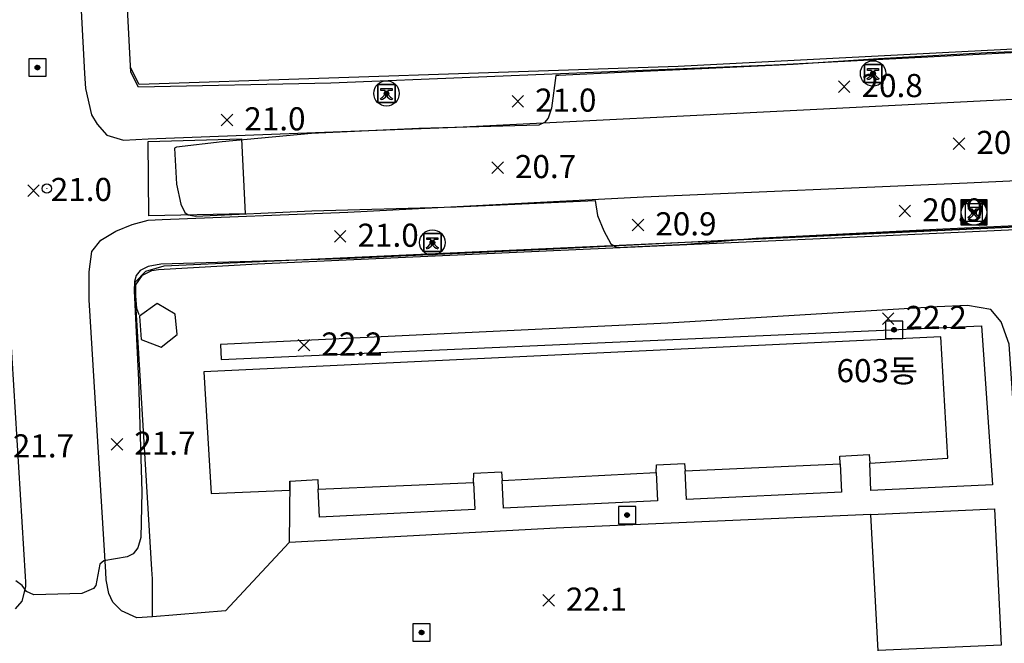
# Model space of a CAD drawing. Extents: x 206343 to 208636, y 443774 to 445336.
# Drawn here: x 206616 to 206701, y 444368 to 444422 of the extents above; entities that cross this region are included whole.
import ezdxf

# ---------------------------------------------------------------- set-up
doc = ezdxf.new("R2010")
doc.units = 0
doc.header["$MEASUREMENT"] = 0
doc.layers.get('0').update_dxf_attribs({"linetype": 'CONTINUOUS'})
doc.layers.add('현황', color=8, linetype='CONTINUOUS')
doc.styles.add('GHS', font='txt')
pattern_1 = [(45, (206667.689576, 444378.082412), (-0.0309359, 0.0309359), [])]
pattern_2 = [(45, (206690.80248, 444394.115266), (-0.0309359, 0.0309359), [])]
pattern_3 = [(45, (206649.90288, 444367.91894), (-0.0309359, 0.0309359), [])]
pattern_4 = [(45, (206688.986036, 444416.286642), (-0.0309359, 0.0309359), [])]
pattern_5 = [(45, (206650.836036, 444401.656642), (-0.0309359, 0.0309359), [])]
pattern_6 = [(45, (206616.646036, 444416.796642), (-0.0309359, 0.0309359), [])]
pattern_7 = [(45, (206697.71757, 444404.26792), (-0.0309359, 0.0309359), [])]
pattern_8 = [(45, (206646.86913, 444414.556664), (-0.0309359, 0.0309359), [])]

# ---------------------------------------------------------------- blocks, each defined once
blk = doc.blocks.new('*X84')
at = {"color": 0, "linetype": 'Continuous'}
for p, q in [((7.288, 9.55), (7.928, 10.191)), ((7.288, 9.568), (7.911, 10.191)), ((7.288, 9.586), (7.893, 10.191)), ((7.288, 9.603), (7.875, 10.191)), ((7.288, 9.621), (7.858, 10.191)), ((7.288, 9.639), (7.84, 10.191)), ((7.288, 9.657), (7.822, 10.191)), ((7.288, 9.674), (7.805, 10.191)), ((7.288, 9.692), (7.787, 10.191)), ((7.288, 9.71), (7.769, 10.191)), ((7.288, 9.727), (7.752, 10.191)), ((7.288, 9.745), (7.734, 10.191)), ((7.288, 9.763), (7.716, 10.191)), ((7.288, 9.78), (7.699, 10.191)), ((7.288, 9.798), (7.681, 10.191)), ((7.288, 9.816), (7.663, 10.191)), ((7.288, 9.833), (7.645, 10.191)), ((7.288, 9.851), (7.628, 10.191)), ((7.288, 9.869), (7.61, 10.191)), ((7.288, 9.886), (7.592, 10.191)), ((7.288, 9.904), (7.575, 10.191)), ((7.288, 9.922), (7.557, 10.191)), ((7.288, 9.939), (7.539, 10.191)), ((7.288, 9.957), (7.522, 10.191)), ((7.288, 9.975), (7.504, 10.191)), ((7.288, 9.992), (7.486, 10.191)), ((7.288, 10.01), (7.469, 10.191)), ((7.288, 10.028), (7.451, 10.191)), ((7.288, 10.045), (7.433, 10.191)), ((7.288, 10.063), (7.416, 10.191)), ((7.288, 10.081), (7.398, 10.191)), ((7.288, 10.098), (7.38, 10.191)), ((7.288, 10.116), (7.363, 10.191)), ((7.288, 10.134), (7.345, 10.191)), ((7.288, 10.151), (7.327, 10.191)), ((7.288, 10.169), (7.31, 10.191)), ((7.288, 10.187), (7.292, 10.191)), ((7.288, 9.533), (7.513, 9.758)), ((7.288, 9.515), (7.47, 9.697)), ((7.288, 9.497), (7.44, 9.65)), ((7.288, 9.48), (7.418, 9.61)), ((7.288, 9.462), (7.399, 9.573)), ((7.288, 9.444), (7.384, 9.54)), ((7.288, 9.427), (7.37, 9.509)), ((7.288, 9.409), (7.359, 9.48)), ((7.288, 9.391), (7.349, 9.452)), ((7.288, 9.374), (7.34, 9.426)), ((7.288, 9.356), (7.332, 9.4)), ((7.288, 9.338), (7.325, 9.376)), ((7.721, 9.966), (7.946, 10.191)), ((7.782, 10.009), (7.964, 10.191)), ((7.829, 10.038), (7.981, 10.191)), ((7.869, 10.061), (7.999, 10.191)), ((7.905, 10.08), (8.017, 10.191)), ((7.938, 10.095), (8.034, 10.191)), ((7.969, 10.108), (8.052, 10.191)), ((7.999, 10.12), (8.07, 10.191)), ((8.026, 10.13), (8.087, 10.191)), ((8.053, 10.139), (8.105, 10.191)), ((8.078, 10.147), (8.123, 10.191)), ((8.103, 10.154), (8.14, 10.191)), ((8.127, 10.16), (8.158, 10.191)), ((8.15, 10.165), (8.176, 10.191)), ((8.172, 10.17), (8.193, 10.191)), ((8.194, 10.174), (8.211, 10.191)), ((8.215, 10.177), (8.229, 10.191)), ((8.236, 10.181), (8.247, 10.191)), ((8.256, 10.183), (8.264, 10.191)), ((8.276, 10.185), (8.282, 10.191)), ((8.296, 10.187), (8.3, 10.191)), ((8.315, 10.189), (8.317, 10.191)), ((8.334, 10.19), (8.335, 10.191)), ((8.352, 10.19), (8.353, 10.191)), ((8.37, 10.191), (8.37, 10.191)), ((8.405, 10.191), (8.406, 10.191)), ((8.423, 10.191), (8.423, 10.191)), ((8.44, 10.19), (8.441, 10.191)), ((8.457, 10.189), (8.459, 10.191)), ((8.473, 10.188), (8.476, 10.191)), ((8.489, 10.186), (8.494, 10.191)), ((8.505, 10.185), (8.512, 10.191)), ((8.521, 10.183), (8.529, 10.191)), ((8.537, 10.181), (8.547, 10.191)), ((8.552, 10.179), (8.565, 10.191)), ((8.568, 10.176), (8.582, 10.191)), ((8.583, 10.174), (8.6, 10.191)), ((8.598, 10.171), (8.618, 10.191)), ((8.612, 10.168), (8.635, 10.191)), ((8.627, 10.165), (8.653, 10.191)), ((8.641, 10.161), (8.671, 10.191)), ((8.655, 10.158), (8.688, 10.191)), ((8.669, 10.154), (8.706, 10.191)), ((8.683, 10.151), (8.724, 10.191)), ((8.697, 10.147), (8.741, 10.191)), ((8.711, 10.143), (8.759, 10.191)), ((8.724, 10.138), (8.777, 10.191)), ((8.737, 10.134), (8.795, 10.191)), ((8.751, 10.129), (8.812, 10.191)), ((8.764, 10.125), (8.83, 10.191)), ((8.777, 10.12), (8.848, 10.191)), ((8.789, 10.115), (8.865, 10.191)), ((8.802, 10.11), (8.883, 10.191)), ((8.814, 10.105), (8.901, 10.191)), ((8.827, 10.1), (8.918, 10.191)), ((8.839, 10.094), (8.936, 10.191)), ((8.851, 10.089), (8.954, 10.191)), ((8.863, 10.083), (8.971, 10.191)), ((8.875, 10.077), (8.989, 10.191)), ((8.887, 10.071), (9.007, 10.191)), ((8.899, 10.065), (9.024, 10.191)), ((8.91, 10.059), (9.042, 10.191)), ((8.921, 10.053), (9.06, 10.191)), ((8.933, 10.047), (9.077, 10.191)), ((8.944, 10.04), (9.095, 10.191)), ((8.955, 10.033), (9.113, 10.191)), ((8.966, 10.027), (9.13, 10.191)), ((8.977, 10.02), (9.148, 10.191)), ((8.988, 10.013), (9.166, 10.191)), ((8.998, 10.006), (9.183, 10.191)), ((9.009, 9.999), (9.201, 10.191)), ((9.019, 9.992), (9.219, 10.191)), ((9.03, 9.984), (9.236, 10.191)), ((9.04, 9.977), (9.254, 10.191)), ((9.05, 9.969), (9.272, 10.191)), ((9.06, 9.962), (9.29, 10.191)), ((9.07, 9.954), (9.307, 10.191)), ((9.08, 9.946), (9.325, 10.191)), ((9.09, 9.938), (9.343, 10.191)), ((9.099, 9.93), (9.36, 10.191)), ((9.109, 9.922), (9.378, 10.191)), ((9.118, 9.914), (9.396, 10.191)), ((9.127, 9.905), (9.413, 10.191)), ((9.137, 9.897), (9.431, 10.191)), ((9.146, 9.888), (9.449, 10.191)), ((9.155, 9.88), (9.466, 10.191)), ((9.164, 9.871), (9.484, 10.191)), ((9.172, 9.862), (9.488, 10.177)), ((9.181, 9.853), (9.488, 10.159)), ((9.19, 9.844), (9.488, 10.142)), ((9.198, 9.835), (9.488, 10.124)), ((9.207, 9.825), (9.488, 10.106)), ((9.215, 9.816), (9.488, 10.089)), ((9.223, 9.807), (9.488, 10.071)), ((9.231, 9.797), (9.488, 10.053)), ((9.239, 9.787), (9.488, 10.036)), ((9.247, 9.778), (9.488, 10.018)), ((9.255, 9.768), (9.488, 10)), ((9.263, 9.758), (9.488, 9.983)), ((9.27, 9.748), (9.488, 9.965)), ((9.278, 9.737), (9.488, 9.947)), ((9.285, 9.727), (9.488, 9.93)), ((9.292, 9.717), (9.488, 9.912)), ((9.3, 9.706), (9.488, 9.894)), ((9.307, 9.696), (9.488, 9.877)), ((9.314, 9.685), (9.488, 9.859)), ((9.321, 9.674), (9.488, 9.841)), ((9.327, 9.663), (9.488, 9.824)), ((9.334, 9.652), (9.488, 9.806)), ((9.34, 9.641), (9.488, 9.788)), ((9.347, 9.63), (9.488, 9.771)), ((9.353, 9.618), (9.488, 9.753)), ((9.359, 9.607), (9.488, 9.735)), ((9.365, 9.595), (9.488, 9.718)), ((9.371, 9.583), (9.488, 9.7)), ((9.377, 9.572), (9.488, 9.682)), ((9.383, 9.56), (9.488, 9.664)), ((9.388, 9.548), (9.488, 9.647)), ((9.394, 9.535), (9.488, 9.629)), ((9.399, 9.523), (9.488, 9.611)), ((9.405, 9.511), (9.488, 9.594)), ((9.41, 9.498), (9.488, 9.576)), ((9.415, 9.485), (9.488, 9.558)), ((9.419, 9.472), (9.488, 9.541)), ((9.424, 9.46), (9.488, 9.523)), ((9.429, 9.446), (9.488, 9.505)), ((9.433, 9.433), (9.488, 9.488)), ((9.437, 9.42), (9.488, 9.47)), ((9.442, 9.406), (9.488, 9.452)), ((9.446, 9.393), (9.488, 9.435)), ((9.449, 9.379), (9.488, 9.417)), ((9.453, 9.365), (9.488, 9.399)), ((9.457, 9.351), (9.488, 9.382)), ((7.288, 9.321), (7.319, 9.352)), ((7.288, 9.303), (7.314, 9.329)), ((7.288, 9.285), (7.309, 9.307)), ((7.288, 9.268), (7.305, 9.285)), ((7.288, 9.25), (7.301, 9.264)), ((7.288, 9.232), (7.298, 9.243)), ((7.288, 9.215), (7.296, 9.222)), ((7.288, 9.197), (7.293, 9.203)), ((7.288, 9.179), (7.292, 9.183)), ((7.288, 9.162), (7.29, 9.164)), ((7.288, 9.144), (7.289, 9.145)), ((7.288, 9.126), (7.288, 9.127)), ((7.288, 9.109), (7.288, 9.109)), ((7.288, 9.073), (7.288, 9.073)), ((7.288, 9.055), (7.288, 9.056)), ((7.288, 9.038), (7.289, 9.039)), ((7.288, 9.02), (7.29, 9.022)), ((7.288, 9.002), (7.291, 9.006)), ((7.288, 8.985), (7.292, 8.989)), ((7.288, 8.967), (7.294, 8.973)), ((7.288, 8.949), (7.296, 8.958)), ((7.288, 8.932), (7.298, 8.942)), ((7.288, 8.914), (7.3, 8.926)), ((7.288, 8.896), (7.303, 8.911)), ((7.288, 8.879), (7.305, 8.896)), ((7.288, 8.861), (7.308, 8.881)), ((7.288, 8.843), (7.311, 8.867)), ((7.288, 8.826), (7.314, 8.852)), ((7.288, 8.808), (7.317, 8.838)), ((7.288, 8.79), (7.321, 8.823)), ((7.288, 8.773), (7.324, 8.809)), ((7.288, 8.755), (7.328, 8.795)), ((7.288, 8.737), (7.332, 8.782)), ((7.288, 8.72), (7.336, 8.768)), ((7.288, 8.702), (7.34, 8.755)), ((7.288, 8.684), (7.345, 8.741)), ((7.288, 8.667), (7.349, 8.728)), ((7.288, 8.649), (7.354, 8.715)), ((7.288, 8.631), (7.359, 8.702)), ((7.288, 8.614), (7.364, 8.689)), ((7.288, 8.596), (7.369, 8.677)), ((7.288, 8.578), (7.374, 8.664)), ((7.288, 8.56), (7.379, 8.652)), ((7.288, 8.543), (7.385, 8.64)), ((7.288, 8.525), (7.39, 8.628)), ((7.288, 8.507), (7.396, 8.616)), ((7.288, 8.49), (7.402, 8.604)), ((7.288, 8.472), (7.407, 8.592)), ((7.288, 8.454), (7.414, 8.58)), ((7.288, 8.437), (7.42, 8.569)), ((7.288, 8.419), (7.426, 8.557)), ((7.288, 8.401), (7.432, 8.546)), ((7.288, 8.384), (7.439, 8.535)), ((7.288, 8.366), (7.445, 8.524)), ((8.857, 7.991), (9.488, 8.621)), ((8.875, 7.991), (9.488, 8.604)), ((8.893, 7.991), (9.488, 8.586)), ((8.91, 7.991), (9.488, 8.568)), ((8.928, 7.991), (9.488, 8.551)), ((8.946, 7.991), (9.488, 8.533)), ((9.218, 8.369), (9.488, 8.639)), ((9.283, 8.453), (9.488, 8.657)), ((9.319, 8.506), (9.488, 8.675)), ((9.345, 8.55), (9.488, 8.692)), ((9.366, 8.588), (9.488, 8.71)), ((9.383, 8.623), (9.488, 8.728)), ((9.398, 8.655), (9.488, 8.745)), ((9.41, 8.685), (9.488, 8.763)), ((9.421, 8.714), (9.488, 8.781)), ((9.431, 8.741), (9.488, 8.798)), ((9.439, 8.767), (9.488, 8.816)), ((9.446, 8.792), (9.488, 8.834)), ((9.453, 8.816), (9.488, 8.851)), ((9.459, 8.84), (9.488, 8.869)), ((9.46, 9.336), (9.488, 9.364)), ((9.463, 9.322), (9.488, 9.346)), ((9.464, 8.863), (9.488, 8.887)), ((9.466, 9.307), (9.488, 9.329)), ((9.468, 8.885), (9.488, 8.904)), ((9.469, 9.292), (9.488, 9.311)), ((9.472, 9.277), (9.488, 9.293)), ((9.472, 8.906), (9.488, 8.922)), ((9.474, 9.262), (9.488, 9.276)), ((9.475, 8.927), (9.488, 8.94)), ((9.477, 9.247), (9.488, 9.258)), ((9.478, 8.948), (9.488, 8.957)), ((9.479, 9.231), (9.488, 9.24)), ((9.481, 9.215), (9.488, 9.223)), ((9.481, 8.968), (9.488, 8.975)), ((9.482, 9.2), (9.488, 9.205)), ((9.483, 8.988), (9.488, 8.993)), ((9.484, 9.183), (9.488, 9.187)), ((9.484, 9.007), (9.488, 9.01)), ((9.485, 9.167), (9.488, 9.17)), ((9.486, 9.15), (9.488, 9.152)), ((9.486, 9.026), (9.488, 9.028)), ((9.487, 9.133), (9.488, 9.134)), ((9.487, 9.116), (9.488, 9.116)), ((9.487, 9.063), (9.488, 9.063)), ((9.487, 9.045), (9.488, 9.046)), ((7.288, 8.348), (7.452, 8.513)), ((7.288, 8.331), (7.459, 8.502)), ((7.288, 8.313), (7.466, 8.491)), ((7.288, 8.295), (7.473, 8.48)), ((7.288, 8.278), (7.48, 8.47)), ((7.288, 8.26), (7.487, 8.459)), ((7.288, 8.242), (7.494, 8.449)), ((7.288, 8.225), (7.502, 8.439)), ((7.288, 8.207), (7.509, 8.429)), ((7.288, 8.189), (7.517, 8.419)), ((7.288, 8.172), (7.525, 8.409)), ((7.288, 8.154), (7.533, 8.399)), ((7.288, 8.136), (7.541, 8.389)), ((7.288, 8.119), (7.549, 8.38)), ((7.288, 8.101), (7.557, 8.37)), ((7.288, 8.083), (7.565, 8.361)), ((7.288, 8.066), (7.574, 8.351)), ((7.288, 8.048), (7.582, 8.342)), ((7.288, 8.03), (7.591, 8.333)), ((7.288, 8.012), (7.599, 8.324)), ((7.288, 7.995), (7.608, 8.315)), ((7.302, 7.991), (7.617, 8.306)), ((7.319, 7.991), (7.626, 8.298)), ((7.337, 7.991), (7.635, 8.289)), ((7.355, 7.991), (7.644, 8.28)), ((7.372, 7.991), (7.653, 8.272)), ((7.39, 7.991), (7.663, 8.264)), ((7.408, 7.991), (7.672, 8.256)), ((7.425, 7.991), (7.682, 8.247)), ((7.443, 7.991), (7.691, 8.239)), ((7.461, 7.991), (7.701, 8.232)), ((7.478, 7.991), (7.711, 8.224)), ((7.496, 7.991), (7.721, 8.216)), ((7.514, 7.991), (7.731, 8.208)), ((7.531, 7.991), (7.741, 8.201)), ((7.549, 7.991), (7.752, 8.194)), ((7.567, 7.991), (7.762, 8.186)), ((7.584, 7.991), (7.773, 8.179)), ((7.602, 7.991), (7.783, 8.172)), ((7.62, 7.991), (7.794, 8.165)), ((7.638, 7.991), (7.805, 8.158)), ((7.655, 7.991), (7.816, 8.152)), ((7.673, 7.991), (7.827, 8.145)), ((7.691, 7.991), (7.838, 8.138)), ((7.708, 7.991), (7.849, 8.132)), ((7.726, 7.991), (7.86, 8.126)), ((7.744, 7.991), (7.872, 8.119)), ((7.761, 7.991), (7.884, 8.113)), ((7.779, 7.991), (7.895, 8.107)), ((7.797, 7.991), (7.907, 8.102)), ((7.814, 7.991), (7.919, 8.096)), ((7.832, 7.991), (7.931, 8.09)), ((7.85, 7.991), (7.943, 8.085)), ((7.867, 7.991), (7.956, 8.079)), ((7.885, 7.991), (7.968, 8.074)), ((7.903, 7.991), (7.981, 8.069)), ((7.92, 7.991), (7.993, 8.064)), ((7.938, 7.991), (8.006, 8.059)), ((7.956, 7.991), (8.019, 8.055)), ((7.973, 7.991), (8.032, 8.05)), ((7.991, 7.991), (8.046, 8.046)), ((8.009, 7.991), (8.059, 8.041)), ((8.026, 7.991), (8.073, 8.037)), ((8.044, 7.991), (8.086, 8.033)), ((8.062, 7.991), (8.1, 8.029)), ((8.079, 7.991), (8.114, 8.026)), ((8.097, 7.991), (8.128, 8.022)), ((8.115, 7.991), (8.142, 8.019)), ((8.132, 7.991), (8.157, 8.016)), ((8.15, 7.991), (8.172, 8.013)), ((8.168, 7.991), (8.186, 8.01)), ((8.186, 7.991), (8.201, 8.007)), ((8.203, 7.991), (8.217, 8.004)), ((8.221, 7.991), (8.232, 8.002)), ((8.239, 7.991), (8.248, 8)), ((8.256, 7.991), (8.263, 7.998)), ((8.274, 7.991), (8.279, 7.996)), ((8.292, 7.991), (8.295, 7.995)), ((8.309, 7.991), (8.312, 7.994)), ((8.327, 7.991), (8.329, 7.993)), ((8.345, 7.991), (8.345, 7.992)), ((8.362, 7.991), (8.363, 7.991)), ((8.415, 7.991), (8.416, 7.991)), ((8.433, 7.991), (8.434, 7.992)), ((8.451, 7.991), (8.453, 7.993)), ((8.468, 7.991), (8.472, 7.994)), ((8.486, 7.991), (8.491, 7.996)), ((8.504, 7.991), (8.511, 7.998)), ((8.521, 7.991), (8.531, 8)), ((8.539, 7.991), (8.551, 8.003)), ((8.557, 7.991), (8.572, 8.007)), ((8.574, 7.991), (8.594, 8.011)), ((8.592, 7.991), (8.616, 8.015)), ((8.61, 7.991), (8.639, 8.02)), ((8.627, 7.991), (8.662, 8.026)), ((8.645, 7.991), (8.687, 8.032)), ((8.663, 7.991), (8.712, 8.04)), ((8.68, 7.991), (8.738, 8.048)), ((8.698, 7.991), (8.765, 8.058)), ((8.716, 7.991), (8.793, 8.069)), ((8.734, 7.991), (8.824, 8.081)), ((8.751, 7.991), (8.856, 8.096)), ((8.769, 7.991), (8.891, 8.113)), ((8.787, 7.991), (8.929, 8.133)), ((8.804, 7.991), (8.973, 8.16)), ((8.822, 7.991), (9.026, 8.195)), ((8.84, 7.991), (9.11, 8.261)), ((8.963, 7.991), (9.488, 8.515)), ((8.981, 7.991), (9.488, 8.498)), ((8.999, 7.991), (9.488, 8.48)), ((9.016, 7.991), (9.488, 8.462)), ((9.034, 7.991), (9.488, 8.445)), ((9.052, 7.991), (9.488, 8.427)), ((9.069, 7.991), (9.488, 8.409)), ((9.087, 7.991), (9.488, 8.392)), ((9.105, 7.991), (9.488, 8.374)), ((9.122, 7.991), (9.488, 8.356)), ((9.14, 7.991), (9.488, 8.339)), ((9.158, 7.991), (9.488, 8.321)), ((9.175, 7.991), (9.488, 8.303)), ((9.193, 7.991), (9.488, 8.286)), ((9.211, 7.991), (9.488, 8.268)), ((9.229, 7.991), (9.488, 8.25)), ((9.246, 7.991), (9.488, 8.233)), ((9.264, 7.991), (9.488, 8.215)), ((9.282, 7.991), (9.488, 8.197)), ((9.299, 7.991), (9.488, 8.18)), ((9.317, 7.991), (9.488, 8.162)), ((9.335, 7.991), (9.488, 8.144)), ((9.352, 7.991), (9.488, 8.127)), ((9.37, 7.991), (9.488, 8.109)), ((9.388, 7.991), (9.488, 8.091)), ((9.405, 7.991), (9.488, 8.073)), ((9.423, 7.991), (9.488, 8.056)), ((9.441, 7.991), (9.488, 8.038)), ((9.458, 7.991), (9.488, 8.02)), ((9.476, 7.991), (9.488, 8.003))]:
    blk.add_line(p, q, dxfattribs=at)

msp = doc.modelspace()

# ---------------------------------------------------------------- hatches: boundary and pattern name
at = {"layer": '현황', "linetype": 'Continuous'}
h = msp.add_hatch(dxfattribs=at)
h.set_pattern_fill('ANSI31', color=256, scale=0.35, style=0)
h.set_pattern_definition(pattern_6)
h.paths.add_polyline_path([(206617.596, 444417.547, 1), (206617.196, 444417.547, 1)])
h = msp.add_hatch(dxfattribs=at)
h.set_pattern_fill('ANSI31', color=256, scale=0.35, style=0)
h.set_pattern_definition(pattern_6)
h.paths.add_polyline_path([(206617.596, 444417.547, 1), (206617.196, 444417.547, 1)])
h = msp.add_hatch(dxfattribs=at)
h.set_pattern_fill('ANSI31', color=256, scale=0.35, style=0)
h.set_pattern_definition(pattern_4)
h.paths.add_polyline_path([(206689.936, 444417.037, 1), (206689.536, 444417.037, 1)])
h = msp.add_hatch(dxfattribs=at)
h.set_pattern_fill('ANSI31', color=256, scale=0.35, style=0)
h.set_pattern_definition(pattern_4)
h.paths.add_polyline_path([(206689.936, 444417.037, 1), (206689.536, 444417.037, 1)])
h = msp.add_hatch(dxfattribs=at)
h.set_pattern_fill('ANSI31', color=256, scale=0.35, style=0)
h.set_pattern_definition(pattern_8)
h.paths.add_polyline_path([(206647.819, 444415.307, 1), (206647.419, 444415.307, 1)])
h = msp.add_hatch(dxfattribs=at)
h.set_pattern_fill('ANSI31', color=256, scale=0.35, style=0)
h.set_pattern_definition(pattern_8)
h.paths.add_polyline_path([(206647.819, 444415.307, 1), (206647.419, 444415.307, 1)])
h = msp.add_hatch(dxfattribs=at)
h.set_pattern_fill('ANSI31', color=256, scale=0.35, style=0)
h.set_pattern_definition(pattern_7)
h.paths.add_polyline_path([(206698.668, 444405.018, 1), (206698.268, 444405.018, 1)])
h = msp.add_hatch(dxfattribs=at)
h.set_pattern_fill('ANSI31', color=256, scale=0.35, style=0)
h.set_pattern_definition(pattern_7)
h.paths.add_polyline_path([(206698.668, 444405.018, 1), (206698.268, 444405.018, 1)])
h = msp.add_hatch(dxfattribs=at)
h.set_pattern_fill('ANSI31', color=256, scale=0.35, style=0)
h.set_pattern_definition(pattern_5)
h.paths.add_polyline_path([(206651.786, 444402.407, 1), (206651.386, 444402.407, 1)])
h = msp.add_hatch(dxfattribs=at)
h.set_pattern_fill('ANSI31', color=256, scale=0.35, style=0)
h.set_pattern_definition(pattern_5)
h.paths.add_polyline_path([(206651.786, 444402.407, 1), (206651.386, 444402.407, 1)])
h = msp.add_hatch(dxfattribs=at)
h.set_pattern_fill('ANSI31', color=256, scale=0.35, style=0)
h.set_pattern_definition(pattern_2)
h.paths.add_polyline_path([(206691.752, 444394.865, 1), (206691.352, 444394.865, 1)])
h = msp.add_hatch(dxfattribs=at)
h.set_pattern_fill('ANSI31', color=256, scale=0.35, style=0)
h.set_pattern_definition(pattern_2)
h.paths.add_polyline_path([(206691.752, 444394.865, 1), (206691.352, 444394.865, 1)])
h = msp.add_hatch(dxfattribs=at)
h.set_pattern_fill('ANSI31', color=256, scale=0.35, style=0)
h.set_pattern_definition(pattern_1)
h.paths.add_polyline_path([(206668.64, 444378.832, 1), (206668.24, 444378.832, 1)])
h = msp.add_hatch(dxfattribs=at)
h.set_pattern_fill('ANSI31', color=256, scale=0.35, style=0)
h.set_pattern_definition(pattern_1)
h.paths.add_polyline_path([(206668.64, 444378.832, 1), (206668.24, 444378.832, 1)])
h = msp.add_hatch(dxfattribs=at)
h.set_pattern_fill('ANSI31', color=256, scale=0.35, style=0)
h.set_pattern_definition(pattern_3)
h.paths.add_polyline_path([(206650.853, 444368.669, 1), (206650.453, 444368.669, 1)])
h = msp.add_hatch(dxfattribs=at)
h.set_pattern_fill('ANSI31', color=256, scale=0.35, style=0)
h.set_pattern_definition(pattern_3)
h.paths.add_polyline_path([(206650.853, 444368.669, 1), (206650.453, 444368.669, 1)])

# ---------------------------------------------------------------- linework, layer by layer
for p, q in [((206689.246, 444417.455), (206690.215, 444417.455)), ((206689.246, 444417.295), (206689.246, 444417.455)), ((206690.215, 444417.455), (206690.215, 444417.295)), ((206689.262, 444416.498), (206689.215, 444416.608)), ((206689.606, 444417.295), (206689.246, 444417.295)), ((206689.606, 444417.186), (206689.606, 444417.295)), ((206690.215, 444417.295), (206689.856, 444417.295)), ((206689.856, 444417.295), (206689.856, 444417.186)), ((206690.246, 444416.608), (206690.199, 444416.498)), ((206647.129, 444415.725), (206648.098, 444415.725)), ((206647.129, 444415.565), (206647.129, 444415.725)), ((206648.098, 444415.725), (206648.098, 444415.565)), ((206647.145, 444414.768), (206647.098, 444414.878)), ((206647.489, 444415.565), (206647.129, 444415.565)), ((206647.489, 444415.456), (206647.489, 444415.565)), ((206648.098, 444415.565), (206647.739, 444415.565)), ((206647.739, 444415.565), (206647.739, 444415.456)), ((206648.129, 444414.878), (206648.082, 444414.768)), ((206697.983, 444405.302), (206697.983, 444405.461)), ((206697.983, 444405.461), (206698.952, 444405.461)), ((206698.952, 444405.461), (206698.952, 444405.302)), ((206697.999, 444404.505), (206697.952, 444404.614)), ((206698.343, 444405.302), (206697.983, 444405.302)), ((206698.343, 444405.193), (206698.343, 444405.302)), ((206698.952, 444405.302), (206698.593, 444405.302)), ((206698.593, 444405.302), (206698.593, 444405.193)), ((206698.983, 444404.614), (206698.936, 444404.505)), ((206651.096, 444402.825), (206652.065, 444402.825)), ((206651.096, 444402.665), (206651.096, 444402.825)), ((206651.456, 444402.665), (206651.096, 444402.665)), ((206651.456, 444402.556), (206651.456, 444402.665)), ((206652.065, 444402.665), (206651.706, 444402.665)), ((206651.706, 444402.665), (206651.706, 444402.556)), ((206652.065, 444402.825), (206652.065, 444402.665)), ((206651.112, 444401.868), (206651.065, 444401.978)), ((206652.096, 444401.978), (206652.049, 444401.868))]:
    msp.add_line(p, q, dxfattribs=at)
for points in [[(206620.182, 444439.377), (206620.934, 444427.421), (206621.474, 444417.03), (206621.561, 444415.745), (206622.07, 444413.463), (206622.566, 444412.637), (206623.406, 444411.687), (206624.856, 444411.267), (206626.976, 444411.367), (206653.676, 444412.377), (206684.876, 444413.947), (206719.336, 444415.697), (206735.456, 444416.617), (206742.15, 444424.499), (206740.268, 444433.932), (206739.222, 444439.377)], [(206620.182, 444439.377), (206620.934, 444427.421), (206621.474, 444417.03), (206621.561, 444415.745), (206622.07, 444413.463), (206622.566, 444412.637), (206623.406, 444411.687), (206624.856, 444411.267), (206626.976, 444411.367), (206653.676, 444412.377), (206684.876, 444413.947), (206719.336, 444415.697), (206735.456, 444416.617), (206742.15, 444424.499), (206740.268, 444433.932), (206739.222, 444439.377)], [(206733.519, 444439.377), (206734.773, 444432.855), (206736.168, 444425.862), (206732.236, 444420.397), (206681.146, 444417.737), (206642.796, 444416.197), (206626.136, 444415.847), (206625.475, 444417.13), (206624.928, 444427.651), (206624.405, 444435.963)], [(206733.519, 444439.377), (206734.773, 444432.855), (206736.168, 444425.862), (206732.236, 444420.397), (206681.146, 444417.737), (206642.796, 444416.197), (206626.136, 444415.847), (206625.475, 444417.13), (206624.928, 444427.651), (206624.405, 444435.963)], [(206732.026, 444420.687), (206672.876, 444417.637), (206626.206, 444416.077), (206625.453, 444417.542)], [(206732.026, 444420.687), (206672.876, 444417.637), (206626.206, 444416.077), (206625.453, 444417.542)], [(206616.646, 444416.797), (206618.146, 444416.797), (206618.146, 444418.297), (206616.646, 444418.297), (206616.646, 444416.797)], [(206616.646, 444416.797), (206618.146, 444416.797), (206618.146, 444418.297), (206616.646, 444418.297), (206616.646, 444416.797)], [(206688.958, 444417.814), (206688.958, 444416.259), (206690.514, 444416.259), (206690.514, 444417.814), (206688.958, 444417.814)], [(206688.986, 444416.287), (206690.486, 444416.287), (206690.486, 444417.787), (206688.986, 444417.787), (206688.986, 444416.287)], [(206688.986, 444416.287), (206690.486, 444416.287), (206690.486, 444417.787), (206688.986, 444417.787), (206688.986, 444416.287)], [(206646.841, 444416.084), (206646.841, 444414.529), (206648.397, 444414.529), (206648.397, 444416.084), (206646.841, 444416.084)], [(206646.869, 444414.557), (206648.369, 444414.557), (206648.369, 444416.057), (206646.869, 444416.057), (206646.869, 444414.557)], [(206646.869, 444414.557), (206648.369, 444414.557), (206648.369, 444416.057), (206646.869, 444416.057), (206646.869, 444414.557)], [(206635.053, 444411.383), (206635.382, 444404.902), (206627.043, 444404.717), (206626.981, 444411.157), (206635.053, 444411.383)], [(206635.053, 444411.383), (206635.382, 444404.902), (206627.043, 444404.717), (206626.981, 444411.157), (206635.053, 444411.383)], [(206627.355, 444370.015), (206625.996, 444369.947), (206624.686, 444370.537), (206623.936, 444371.297), (206623.585, 444372.037), (206623.354, 444373.217), (206623.321, 444373.9), (206621.891, 444397.449), (206621.892, 444399.881), (206622.114, 444401.626), (206622.876, 444402.597), (206624.176, 444403.387), (206625.606, 444403.967), (206626.976, 444404.347), (206628.204, 444404.396), (206644.256, 444405.037), (206669.876, 444406.347), (206697.866, 444407.557), (206735.506, 444409.327), (206735.982, 444409.337), (206736.436, 444409.347), (206737.206, 444409.107), (206745.726, 444403.527)], [(206627.355, 444370.015), (206625.996, 444369.947), (206624.686, 444370.537), (206623.936, 444371.297), (206623.585, 444372.037), (206623.354, 444373.217), (206623.321, 444373.9), (206621.891, 444397.449), (206621.892, 444399.881), (206622.114, 444401.626), (206622.876, 444402.597), (206624.176, 444403.387), (206625.606, 444403.967), (206626.976, 444404.347), (206628.204, 444404.396), (206644.256, 444405.037), (206669.876, 444406.347), (206697.866, 444407.557), (206735.506, 444409.327), (206735.982, 444409.337), (206736.436, 444409.347), (206737.206, 444409.107), (206745.726, 444403.527)], [(206697.718, 444404.268), (206699.218, 444404.268), (206699.218, 444405.768), (206697.718, 444405.768), (206697.718, 444404.268)], [(206697.718, 444404.268), (206699.218, 444404.268), (206699.218, 444405.768), (206697.718, 444405.768), (206697.718, 444404.268)], [(206627.355, 444370.015), (206627.354, 444373.313), (206627.315, 444374.117), (206625.889, 444397.606), (206625.864, 444398.975), (206626.792, 444399.931), (206628.364, 444400.399), (206683.636, 444402.897), (206736.068, 444405.338), (206738.074, 444405.322), (206739.956, 444405.017), (206740.916, 444403.877), (206741.196, 444402.337), (206751.006, 444349.757), (206757.342, 444314.38), (206757.867, 444312.039)], [(206627.355, 444370.015), (206627.354, 444373.313), (206627.315, 444374.117), (206625.889, 444397.606), (206625.864, 444398.975), (206626.792, 444399.931), (206628.364, 444400.399), (206683.636, 444402.897), (206736.068, 444405.338), (206738.074, 444405.322), (206739.956, 444405.017), (206740.916, 444403.877), (206741.196, 444402.337), (206751.006, 444349.757), (206757.342, 444314.38), (206757.867, 444312.039)], [(206626.196, 444396.157), (206625.997, 444396.694), (206625.93, 444397.806), (206625.906, 444398.757), (206626.506, 444399.587), (206627.306, 444399.977), (206627.886, 444400.077), (206636.436, 444400.567), (206688.996, 444402.927), (206736.34, 444405.117), (206738.236, 444405.152), (206739.226, 444404.897)], [(206626.196, 444396.157), (206625.997, 444396.694), (206625.93, 444397.806), (206625.906, 444398.757), (206626.506, 444399.587), (206627.306, 444399.977), (206627.886, 444400.077), (206636.436, 444400.567), (206688.996, 444402.927), (206736.34, 444405.117), (206738.236, 444405.152), (206739.226, 444404.897)], [(206650.808, 444403.184), (206650.808, 444401.629), (206652.364, 444401.629), (206652.364, 444403.184), (206650.808, 444403.184)], [(206650.836, 444401.657), (206652.336, 444401.657), (206652.336, 444403.157), (206650.836, 444403.157), (206650.836, 444401.657)], [(206650.836, 444401.657), (206652.336, 444401.657), (206652.336, 444403.157), (206650.836, 444403.157), (206650.836, 444401.657)], [(206614.895, 444397.174), (206616.331, 444373.52), (206616.354, 444373.047), (206616.354, 444372.613), (206616.046, 444371.377), (206615.476, 444370.717)], [(206614.895, 444397.174), (206616.331, 444373.52), (206616.354, 444373.047), (206616.354, 444372.613), (206616.046, 444371.377), (206615.476, 444370.717)], [(206627.756, 444397.137), (206626.226, 444396.047), (206626.386, 444394.027), (206628.106, 444393.357), (206629.486, 444394.447), (206629.316, 444396.217), (206627.756, 444397.137)], [(206627.756, 444397.137), (206626.226, 444396.047), (206626.386, 444394.027), (206628.106, 444393.357), (206629.486, 444394.447), (206629.316, 444396.217), (206627.756, 444397.137)], [(206703.936, 444354.757), (206702.496, 444379.227), (206701.506, 444393.617), (206700.816, 444395.537), (206699.936, 444396.607), (206697.896, 444396.967), (206695.286, 444396.857), (206671.966, 444395.417), (206633.256, 444393.587), (206633.316, 444392.297), (206699.116, 444395.207), (206700.082, 444381.451), (206689.549, 444380.946), (206689.446, 444383.327)], [(206703.936, 444354.757), (206702.496, 444379.227), (206701.506, 444393.617), (206700.816, 444395.537), (206699.936, 444396.607), (206697.896, 444396.967), (206695.286, 444396.857), (206671.966, 444395.417), (206633.256, 444393.587), (206633.316, 444392.297), (206699.116, 444395.207), (206700.082, 444381.451), (206689.549, 444380.946), (206689.446, 444383.327)], [(206690.802, 444394.115), (206692.302, 444394.115), (206692.302, 444395.615), (206690.802, 444395.615), (206690.802, 444394.115)], [(206690.802, 444394.115), (206692.302, 444394.115), (206692.302, 444395.615), (206690.802, 444395.615), (206690.802, 444394.115)], [(206695.586, 444394.257), (206631.816, 444391.217), (206632.426, 444380.697), (206639.236, 444380.987), (206639.256, 444381.767), (206641.676, 444381.917), (206641.716, 444381.057), (206655.136, 444381.657), (206655.176, 444382.467), (206657.576, 444382.577), (206657.616, 444381.807), (206670.966, 444382.517), (206670.996, 444383.167), (206673.426, 444383.277), (206673.476, 444382.667), (206686.876, 444383.247), (206686.846, 444383.917), (206689.396, 444384.077), (206689.446, 444383.327), (206696.216, 444383.737), (206695.586, 444394.257)], [(206695.586, 444394.257), (206631.816, 444391.217), (206632.426, 444380.697), (206639.236, 444380.987), (206639.256, 444381.767), (206641.676, 444381.917), (206641.716, 444381.057), (206655.136, 444381.657), (206655.176, 444382.467), (206657.576, 444382.577), (206657.616, 444381.807), (206670.966, 444382.517), (206670.996, 444383.167), (206673.426, 444383.277), (206673.476, 444382.667), (206686.876, 444383.247), (206686.846, 444383.917), (206689.396, 444384.077), (206689.446, 444383.327), (206696.216, 444383.737), (206695.586, 444394.257)], [(206670.966, 444382.517), (206671.084, 444380.06), (206657.73, 444379.42), (206657.616, 444381.807)], [(206670.966, 444382.517), (206671.084, 444380.06), (206657.73, 444379.42), (206657.616, 444381.807)], [(206686.876, 444383.247), (206686.992, 444380.823), (206673.595, 444380.181), (206673.476, 444382.667)], [(206686.876, 444383.247), (206686.992, 444380.823), (206673.595, 444380.181), (206673.476, 444382.667)], [(206639.255, 444381.725), (206639.196, 444376.457), (206633.676, 444370.547), (206627.355, 444370.015)], [(206639.255, 444381.725), (206639.196, 444376.457), (206633.676, 444370.547), (206627.355, 444370.015)], [(206655.136, 444381.657), (206655.249, 444379.301), (206641.831, 444378.658), (206641.716, 444381.057)], [(206655.136, 444381.657), (206655.249, 444379.301), (206641.831, 444378.658), (206641.716, 444381.057)], [(206667.69, 444378.082), (206669.19, 444378.082), (206669.19, 444379.582), (206667.69, 444379.582), (206667.69, 444378.082)], [(206667.69, 444378.082), (206669.19, 444378.082), (206669.19, 444379.582), (206667.69, 444379.582), (206667.69, 444378.082)], [(206690.186, 444367.097), (206689.536, 444378.887), (206700.256, 444379.357), (206700.836, 444367.587), (206690.186, 444367.107)], [(206690.186, 444367.097), (206689.536, 444378.887), (206700.256, 444379.357), (206700.836, 444367.587), (206690.186, 444367.107)], [(206689.536, 444378.887), (206662.306, 444377.697), (206639.196, 444376.457)], [(206689.536, 444378.887), (206662.306, 444377.697), (206639.196, 444376.457)], [(206649.903, 444367.919), (206651.403, 444367.919), (206651.403, 444369.419), (206649.903, 444369.419), (206649.903, 444367.919)], [(206649.903, 444367.919), (206651.403, 444367.919), (206651.403, 444369.419), (206649.903, 444369.419), (206649.903, 444367.919)]]:
    msp.add_lwpolyline(points, dxfattribs=at)
for points, elevation in [([(206713.696, 444419.377), (206699.606, 444418.807), (206690.216, 444418.287), (206682.806, 444417.797), (206674.906, 444417.437), (206668.566, 444417.147), (206662.526, 444416.867), (206662.286, 444416.857), (206661.906, 444414.017), (206661.606, 444413.157), (206661.286, 444412.797), (206660.816, 444412.567), (206650.426, 444412.267), (206641.126, 444411.837), (206633.396, 444411.107), (206629.446, 444410.667), (206629.256, 444410.577), (206629.446, 444407.467), (206629.806, 444405.737), (206630.156, 444405.007), (206630.456, 444404.797), (206631.076, 444404.697), (206641.146, 444405.157), (206653.656, 444405.507), (206664.406, 444405.987), (206665.676, 444406.037), (206665.886, 444404.757), (206666.416, 444403.427), (206667.036, 444402.287), (206667.546, 444401.977), (206673.606, 444402.257), (206679.616, 444402.797), (206695.766, 444403.597), (206712.126, 444404.337)], 21), ([(206713.696, 444419.377), (206699.606, 444418.807), (206690.216, 444418.287), (206682.806, 444417.797), (206674.906, 444417.437), (206668.566, 444417.147), (206662.526, 444416.867), (206662.286, 444416.857), (206661.906, 444414.017), (206661.606, 444413.157), (206661.286, 444412.797), (206660.816, 444412.567), (206650.426, 444412.267), (206641.126, 444411.837), (206633.396, 444411.107), (206629.446, 444410.667), (206629.256, 444410.577), (206629.446, 444407.467), (206629.806, 444405.737), (206630.156, 444405.007), (206630.456, 444404.797), (206631.076, 444404.697), (206641.146, 444405.157), (206653.656, 444405.507), (206664.406, 444405.987), (206665.676, 444406.037), (206665.886, 444404.757), (206666.416, 444403.427), (206667.036, 444402.287), (206667.546, 444401.977), (206673.606, 444402.257), (206679.616, 444402.797), (206695.766, 444403.597), (206712.126, 444404.337)], 21), ([(206687.736, 444416.387), (206686.736, 444415.387)], 20.8), ([(206686.736, 444416.387), (206687.736, 444415.387)], 20.8), ([(206687.736, 444416.387), (206686.736, 444415.387)], 20.8), ([(206686.736, 444416.387), (206687.736, 444415.387)], 20.8), ([(206659.486, 444415.127), (206658.486, 444414.127)], 21), ([(206658.486, 444415.127), (206659.486, 444414.127)], 21), ([(206659.486, 444415.127), (206658.486, 444414.127)], 21), ([(206658.486, 444415.127), (206659.486, 444414.127)], 21), ([(206634.306, 444413.507), (206633.306, 444412.507)], 21), ([(206633.306, 444413.507), (206634.306, 444412.507)], 21), ([(206634.306, 444413.507), (206633.306, 444412.507)], 21), ([(206633.306, 444413.507), (206634.306, 444412.507)], 21), ([(206697.676, 444411.467), (206696.676, 444410.467)], 20.7), ([(206696.676, 444411.467), (206697.676, 444410.467)], 20.7), ([(206697.676, 444411.467), (206696.676, 444410.467)], 20.7), ([(206696.676, 444411.467), (206697.676, 444410.467)], 20.7), ([(206657.736, 444409.377), (206656.736, 444408.377)], 20.7), ([(206656.736, 444409.377), (206657.736, 444408.377)], 20.7), ([(206657.736, 444409.377), (206656.736, 444408.377)], 20.7), ([(206656.736, 444409.377), (206657.736, 444408.377)], 20.7), ([(206617.556, 444407.397), (206616.556, 444406.397)], 21), ([(206616.556, 444407.397), (206617.556, 444406.397)], 21), ([(206617.556, 444407.397), (206616.556, 444406.397)], 21), ([(206616.556, 444407.397), (206617.556, 444406.397)], 21), ([(206692.986, 444405.627), (206691.986, 444404.627)], 20.9), ([(206691.986, 444405.627), (206692.986, 444404.627)], 20.9), ([(206692.986, 444405.627), (206691.986, 444404.627)], 20.9), ([(206691.986, 444405.627), (206692.986, 444404.627)], 20.9), ([(206710.216, 444404.127), (206697.146, 444403.537), (206679.116, 444402.697), (206661.516, 444401.817), (206643.796, 444401.007), (206628.096, 444400.537), (206626.996, 444400.327), (206626.296, 444399.987), (206625.956, 444399.567), (206625.796, 444399.047), (206625.766, 444398.217), (206626.146, 444390.487), (206626.426, 444380.837), (206626.356, 444376.887), (206626.106, 444376.007), (206625.686, 444375.477), (206625.166, 444375.227), (206623.146, 444374.857), (206622.806, 444374.577), (206622.456, 444372.727), (206622.246, 444372.467), (206621.236, 444372.047), (206617.076, 444371.937), (206616.456, 444372.207), (206616.066, 444372.747), (206615.536, 444373.127)], 22), ([(206710.216, 444404.127), (206697.146, 444403.537), (206679.116, 444402.697), (206661.516, 444401.817), (206643.796, 444401.007), (206628.096, 444400.537), (206626.996, 444400.327), (206626.296, 444399.987), (206625.956, 444399.567), (206625.796, 444399.047), (206625.766, 444398.217), (206626.146, 444390.487), (206626.426, 444380.837), (206626.356, 444376.887), (206626.106, 444376.007), (206625.686, 444375.477), (206625.166, 444375.227), (206623.146, 444374.857), (206622.806, 444374.577), (206622.456, 444372.727), (206622.246, 444372.467), (206621.236, 444372.047), (206617.076, 444371.937), (206616.456, 444372.207), (206616.066, 444372.747), (206615.536, 444373.127)], 22), ([(206669.886, 444404.427), (206668.886, 444403.427)], 20.9), ([(206668.886, 444404.427), (206669.886, 444403.427)], 20.9), ([(206669.886, 444404.427), (206668.886, 444403.427)], 20.9), ([(206668.886, 444404.427), (206669.886, 444403.427)], 20.9), ([(206644.106, 444403.437), (206643.106, 444402.437)], 21), ([(206643.106, 444403.437), (206644.106, 444402.437)], 21), ([(206644.106, 444403.437), (206643.106, 444402.437)], 21), ([(206643.106, 444403.437), (206644.106, 444402.437)], 21), ([(206691.546, 444396.327), (206690.546, 444395.327)], 22.2), ([(206690.546, 444396.327), (206691.546, 444395.327)], 22.2), ([(206691.546, 444396.327), (206690.546, 444395.327)], 22.2), ([(206690.546, 444396.327), (206691.546, 444395.327)], 22.2), ([(206640.976, 444394.027), (206639.976, 444393.027)], 22.2), ([(206639.976, 444394.027), (206640.976, 444393.027)], 22.2), ([(206640.976, 444394.027), (206639.976, 444393.027)], 22.2), ([(206639.976, 444394.027), (206640.976, 444393.027)], 22.2), ([(206624.787, 444385.442), (206623.787, 444384.442)], 21.7), ([(206623.787, 444385.442), (206624.787, 444384.442)], 21.7), ([(206624.787, 444385.442), (206623.787, 444384.442)], 21.7), ([(206623.787, 444385.442), (206624.787, 444384.442)], 21.7), ([(206662.146, 444371.957), (206661.146, 444370.957)], 22.1), ([(206661.146, 444371.957), (206662.146, 444370.957)], 22.1), ([(206662.146, 444371.957), (206661.146, 444370.957)], 22.1), ([(206661.146, 444371.957), (206662.146, 444370.957)], 22.1)]:
    msp.add_lwpolyline(points, dxfattribs=dict(at, elevation=elevation))
msp.add_lwpolyline([(206697.368, 444406.118), (206699.568, 444406.118), (206699.568, 444403.918), (206697.368, 444403.918)], close=True, dxfattribs=at)
for centre, radius in [((206617.396, 444417.547), 0.2), ((206617.396, 444417.547), 0.2), ((206689.736, 444417.037), 1.1), ((206689.736, 444417.037), 0.2), ((206689.736, 444417.037), 0.2), ((206647.619, 444415.307), 1.1), ((206647.619, 444415.307), 0.2), ((206647.619, 444415.307), 0.2), ((206618.217, 444407.075), 0.4), ((206618.217, 444407.075), 0.4), ((206618.217, 444407.075), 0.01), ((206618.217, 444407.075), 0.01), ((206698.468, 444405.018), 1.1), ((206698.468, 444405.018), 0.2), ((206698.468, 444405.018), 0.2), ((206651.586, 444402.407), 1.1), ((206651.586, 444402.407), 0.2), ((206651.586, 444402.407), 0.2), ((206691.552, 444394.865), 0.2), ((206691.552, 444394.865), 0.2), ((206668.44, 444378.832), 0.2), ((206668.44, 444378.832), 0.2), ((206650.653, 444368.669), 0.2), ((206650.653, 444368.669), 0.2)]:
    msp.add_circle(centre, radius, dxfattribs=at)
for centre, radius, start, end in [((206688.984, 444417.185), 0.622, 291.81202, 0.09611), ((206689.037, 444417.296), 0.829, 285.72356, 326.78412), ((206690.424, 444417.296), 0.829, 213.21588, 254.27644), ((206690.477, 444417.185), 0.622, 179.90389, 248.18798), ((206646.867, 444415.455), 0.622, 291.81202, 0.09611), ((206646.92, 444415.566), 0.829, 285.72356, 326.78412), ((206648.307, 444415.566), 0.829, 213.21588, 254.27644), ((206648.36, 444415.455), 0.622, 179.90389, 248.18798), ((206697.721, 444405.192), 0.622, 291.81202, 0.09611), ((206697.774, 444405.303), 0.829, 285.72356, 326.78412), ((206699.161, 444405.303), 0.829, 213.21588, 254.27644), ((206699.214, 444405.192), 0.622, 179.90389, 248.18798), ((206650.834, 444402.555), 0.622, 291.81202, 0.09611), ((206650.887, 444402.666), 0.829, 285.72356, 326.78412), ((206652.274, 444402.666), 0.829, 213.21588, 254.27644), ((206652.327, 444402.555), 0.622, 179.90389, 248.18798)]:
    msp.add_arc(centre, radius, start, end, dxfattribs=at)

# ---------------------------------------------------------------- block references
msp.add_blockref('*X84', (206690.08, 444395.927), dxfattribs=at)

# ---------------------------------------------------------------- texts
at = {"layer": '현황', "linetype": 'Continuous', "style": 'GHS'}
for s, p in [('20.8', (206688.736, 444414.987)), ('20.8', (206688.736, 444414.987)), ('21.0', (206660.486, 444413.727)), ('21.0', (206660.486, 444413.727)), ('21.0', (206635.306, 444412.107)), ('21.0', (206635.306, 444412.107)), ('20.7', (206698.676, 444410.067)), ('20.7', (206698.676, 444410.067)), ('20.7', (206658.736, 444407.977)), ('20.7', (206658.736, 444407.977)), ('21.0', (206618.556, 444405.997)), ('21.0', (206618.556, 444405.997)), ('20.9', (206693.986, 444404.227)), ('20.9', (206693.986, 444404.227)), ('20.9', (206670.886, 444403.027)), ('20.9', (206670.886, 444403.027)), ('21.0', (206645.106, 444402.037)), ('21.0', (206645.106, 444402.037)), ('22.2', (206692.546, 444394.927)), ('22.2', (206692.546, 444394.927)), ('22.2', (206641.976, 444392.627)), ('22.2', (206641.976, 444392.627)), ('603동', (206686.573, 444390.323)), ('603동', (206686.573, 444390.323)), ('21.7', (206615.27, 444383.815)), ('21.7', (206615.27, 444383.815)), ('21.7', (206625.787, 444384.042)), ('21.7', (206625.787, 444384.042)), ('22.1', (206663.146, 444370.557)), ('22.1', (206663.146, 444370.557))]:
    msp.add_text(s, height=2, dxfattribs=at).set_placement(p)

doc.saveas('drawing.dxf')
